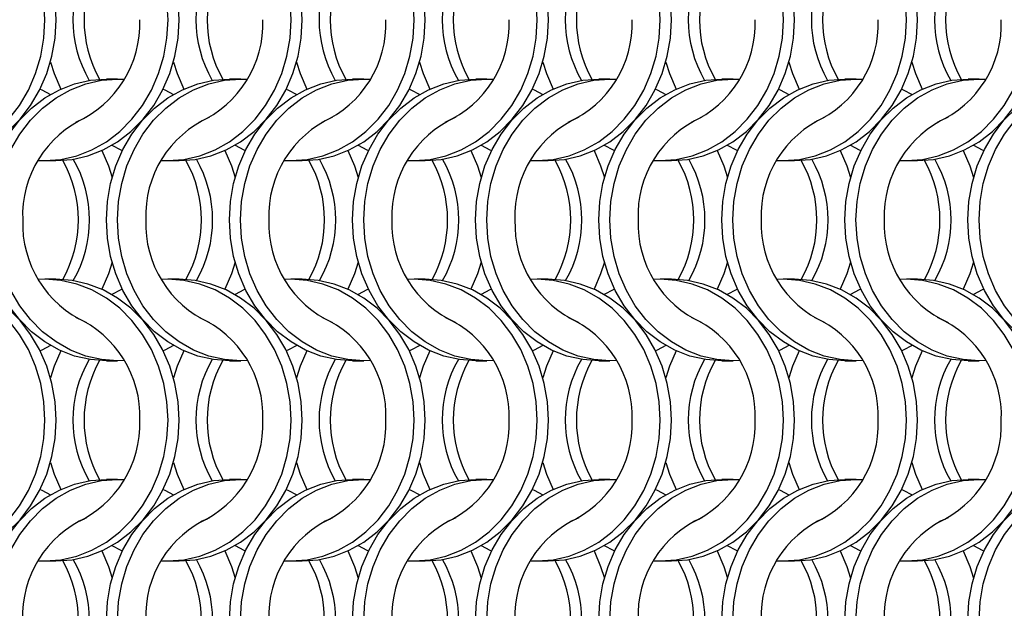
# Model space of a CAD drawing. Units: millimetres. Extents: x 66 to 2490, y 37 to 1677.
# Drawn here: x 733 to 832, y 1043 to 1102 of the extents above; entities that cross this region are included whole.
import ezdxf

# ---------------------------------------------------------------- set-up
doc = ezdxf.new("R2010")
doc.units = ezdxf.units.MM
doc.header["$LTSCALE"] = 6

msp = doc.modelspace()

# ---------------------------------------------------------------- linework, layer by layer
at = {"color": 7, "linetype": 'Continuous', "lineweight": 25}
for p, q in [((743.223, 1096.215), (742.108, 1096.215)), ((755.523, 1096.215), (754.408, 1096.215)), ((767.823, 1096.215), (766.708, 1096.215)), ((780.123, 1096.215), (779.008, 1096.215)), ((792.423, 1096.215), (791.308, 1096.215)), ((804.723, 1096.215), (803.608, 1096.215)), ((817.023, 1096.215), (815.908, 1096.215)), ((829.323, 1096.215), (828.208, 1096.215)), ((735.947, 1088.065), (737.062, 1088.065)), ((748.247, 1088.065), (749.362, 1088.065)), ((760.547, 1088.065), (761.662, 1088.065)), ((772.847, 1088.065), (773.962, 1088.065)), ((785.147, 1088.065), (786.262, 1088.065)), ((797.447, 1088.065), (798.562, 1088.065)), ((809.747, 1088.065), (810.862, 1088.065)), ((822.047, 1088.065), (823.162, 1088.065)), ((737.062, 1076.215), (735.947, 1076.215)), ((749.362, 1076.215), (748.247, 1076.215)), ((761.662, 1076.215), (760.547, 1076.215)), ((773.962, 1076.215), (772.847, 1076.215)), ((786.262, 1076.215), (785.147, 1076.215)), ((798.562, 1076.215), (797.447, 1076.215)), ((810.862, 1076.215), (809.747, 1076.215)), ((823.162, 1076.215), (822.047, 1076.215)), ((742.108, 1068.065), (743.223, 1068.065)), ((754.408, 1068.065), (755.523, 1068.065)), ((766.708, 1068.065), (767.823, 1068.065)), ((779.008, 1068.065), (780.123, 1068.065)), ((791.308, 1068.065), (792.423, 1068.065)), ((803.608, 1068.065), (804.723, 1068.065)), ((815.908, 1068.065), (817.023, 1068.065)), ((828.208, 1068.065), (829.323, 1068.065)), ((743.223, 1056.215), (742.108, 1056.215)), ((755.523, 1056.215), (754.408, 1056.215)), ((767.823, 1056.215), (766.708, 1056.215)), ((780.123, 1056.215), (779.008, 1056.215)), ((792.423, 1056.215), (791.308, 1056.215)), ((804.723, 1056.215), (803.608, 1056.215)), ((817.023, 1056.215), (815.908, 1056.215)), ((829.323, 1056.215), (828.208, 1056.215)), ((735.947, 1048.065), (737.062, 1048.065)), ((748.247, 1048.065), (749.362, 1048.065)), ((760.547, 1048.065), (761.662, 1048.065)), ((772.847, 1048.065), (773.962, 1048.065)), ((785.147, 1048.065), (786.262, 1048.065)), ((797.447, 1048.065), (798.562, 1048.065)), ((809.747, 1048.065), (810.862, 1048.065)), ((822.047, 1048.065), (823.162, 1048.065))]:
    msp.add_line(p, q, dxfattribs=at)
at = {"color": 7, "linetype": 'Continuous', "lineweight": 25, "flags": 128}
for points in [[(735.958, 1102.14), (735.852, 1103.977), (735.538, 1105.783), (735.021, 1107.526), (734.308, 1109.177), (733.414, 1110.708), (732.352, 1112.092), (731.141, 1113.306), (729.802, 1114.329), (728.358, 1115.143), (726.833, 1115.735), (725.254, 1116.094), (723.647, 1116.215), (722.985, 1116.194)], [(737.073, 1102.14), (736.967, 1103.977), (736.653, 1105.783), (736.136, 1107.526), (735.423, 1109.177), (734.529, 1110.708), (733.467, 1112.092), (732.256, 1113.306), (730.918, 1114.329), (729.473, 1115.143), (727.949, 1115.735), (726.369, 1116.094), (724.762, 1116.215)], [(748.258, 1102.14), (748.152, 1103.977), (747.838, 1105.783), (747.321, 1107.526), (746.608, 1109.177), (745.714, 1110.708), (744.652, 1112.092), (743.441, 1113.306), (742.102, 1114.329), (740.658, 1115.143), (739.133, 1115.735), (737.554, 1116.094), (735.947, 1116.215), (735.285, 1116.194)], [(749.373, 1102.14), (749.267, 1103.977), (748.953, 1105.783), (748.436, 1107.526), (747.723, 1109.177), (746.829, 1110.708), (745.767, 1112.092), (744.556, 1113.306), (743.218, 1114.329), (741.773, 1115.143), (740.249, 1115.735), (738.669, 1116.094), (737.062, 1116.215)], [(760.558, 1102.14), (760.452, 1103.977), (760.138, 1105.783), (759.621, 1107.526), (758.908, 1109.177), (758.014, 1110.708), (756.952, 1112.092), (755.741, 1113.306), (754.402, 1114.329), (752.958, 1115.143), (751.433, 1115.735), (749.854, 1116.094), (748.247, 1116.215), (747.585, 1116.194)], [(761.673, 1102.14), (761.567, 1103.977), (761.253, 1105.783), (760.736, 1107.526), (760.023, 1109.177), (759.129, 1110.708), (758.067, 1112.092), (756.856, 1113.306), (755.518, 1114.329), (754.073, 1115.143), (752.549, 1115.735), (750.969, 1116.094), (749.362, 1116.215)], [(772.858, 1102.14), (772.752, 1103.977), (772.438, 1105.783), (771.921, 1107.526), (771.208, 1109.177), (770.314, 1110.708), (769.252, 1112.092), (768.041, 1113.306), (766.702, 1114.329), (765.258, 1115.143), (763.733, 1115.735), (762.154, 1116.094), (760.547, 1116.215), (759.885, 1116.194)], [(773.973, 1102.14), (773.867, 1103.977), (773.553, 1105.783), (773.036, 1107.526), (772.323, 1109.177), (771.429, 1110.708), (770.367, 1112.092), (769.156, 1113.306), (767.818, 1114.329), (766.373, 1115.143), (764.849, 1115.735), (763.269, 1116.094), (761.662, 1116.215)], [(785.158, 1102.14), (785.052, 1103.977), (784.738, 1105.783), (784.221, 1107.526), (783.508, 1109.177), (782.614, 1110.708), (781.552, 1112.092), (780.341, 1113.306), (779.002, 1114.329), (777.558, 1115.143), (776.033, 1115.735), (774.454, 1116.094), (772.847, 1116.215), (772.185, 1116.194)], [(786.273, 1102.14), (786.167, 1103.977), (785.853, 1105.783), (785.336, 1107.526), (784.623, 1109.177), (783.729, 1110.708), (782.667, 1112.092), (781.456, 1113.306), (780.118, 1114.329), (778.673, 1115.143), (777.149, 1115.735), (775.569, 1116.094), (773.962, 1116.215)], [(797.458, 1102.14), (797.352, 1103.977), (797.038, 1105.783), (796.521, 1107.526), (795.808, 1109.177), (794.914, 1110.708), (793.852, 1112.092), (792.641, 1113.306), (791.302, 1114.329), (789.858, 1115.143), (788.333, 1115.735), (786.754, 1116.094), (785.147, 1116.215), (784.485, 1116.194)], [(798.573, 1102.14), (798.467, 1103.977), (798.153, 1105.783), (797.636, 1107.526), (796.923, 1109.177), (796.029, 1110.708), (794.967, 1112.092), (793.756, 1113.306), (792.418, 1114.329), (790.973, 1115.143), (789.449, 1115.735), (787.869, 1116.094), (786.262, 1116.215)], [(809.758, 1102.14), (809.652, 1103.977), (809.338, 1105.783), (808.821, 1107.526), (808.108, 1109.177), (807.214, 1110.708), (806.152, 1112.092), (804.941, 1113.306), (803.602, 1114.329), (802.158, 1115.143), (800.633, 1115.735), (799.054, 1116.094), (797.447, 1116.215), (796.785, 1116.194)], [(810.873, 1102.14), (810.767, 1103.977), (810.453, 1105.783), (809.936, 1107.526), (809.223, 1109.177), (808.329, 1110.708), (807.267, 1112.092), (806.056, 1113.306), (804.718, 1114.329), (803.273, 1115.143), (801.749, 1115.735), (800.169, 1116.094), (798.562, 1116.215)], [(822.058, 1102.14), (821.952, 1103.977), (821.638, 1105.783), (821.121, 1107.526), (820.408, 1109.177), (819.514, 1110.708), (818.452, 1112.092), (817.241, 1113.306), (815.902, 1114.329), (814.458, 1115.143), (812.933, 1115.735), (811.354, 1116.094), (809.747, 1116.215), (809.085, 1116.194)], [(823.173, 1102.14), (823.067, 1103.977), (822.753, 1105.783), (822.236, 1107.526), (821.523, 1109.177), (820.629, 1110.708), (819.567, 1112.092), (818.356, 1113.306), (817.018, 1114.329), (815.573, 1115.143), (814.049, 1115.735), (812.469, 1116.094), (810.862, 1116.215)], [(722.985, 1088.085), (723.647, 1088.065), (725.254, 1088.185), (726.833, 1088.544), (728.358, 1089.136), (729.802, 1089.95), (731.141, 1090.973), (732.352, 1092.187), (733.414, 1093.571), (734.308, 1095.102), (735.021, 1096.753), (735.538, 1098.497), (735.852, 1100.303), (735.958, 1102.14)], [(724.762, 1088.065), (726.369, 1088.185), (727.949, 1088.544), (729.473, 1089.136), (730.918, 1089.95), (732.256, 1090.973), (733.467, 1092.187), (734.529, 1093.571), (735.423, 1095.102), (736.136, 1096.753), (736.653, 1098.497), (736.967, 1100.303), (737.073, 1102.14)], [(735.285, 1088.085), (735.947, 1088.065), (737.554, 1088.185), (739.133, 1088.544), (740.658, 1089.136), (742.102, 1089.95), (743.441, 1090.973), (744.652, 1092.187), (745.714, 1093.571), (746.608, 1095.102), (747.321, 1096.753), (747.838, 1098.497), (748.152, 1100.303), (748.258, 1102.14)], [(737.062, 1088.065), (738.669, 1088.185), (740.249, 1088.544), (741.773, 1089.136), (743.218, 1089.95), (744.556, 1090.973), (745.767, 1092.187), (746.829, 1093.571), (747.723, 1095.102), (748.436, 1096.753), (748.953, 1098.497), (749.267, 1100.303), (749.373, 1102.14)], [(747.585, 1088.085), (748.247, 1088.065), (749.854, 1088.185), (751.433, 1088.544), (752.958, 1089.136), (754.402, 1089.95), (755.741, 1090.973), (756.952, 1092.187), (758.014, 1093.571), (758.908, 1095.102), (759.621, 1096.753), (760.138, 1098.497), (760.452, 1100.303), (760.558, 1102.14)], [(749.362, 1088.065), (750.969, 1088.185), (752.549, 1088.544), (754.073, 1089.136), (755.518, 1089.95), (756.856, 1090.973), (758.067, 1092.187), (759.129, 1093.571), (760.023, 1095.102), (760.736, 1096.753), (761.253, 1098.497), (761.567, 1100.303), (761.673, 1102.14)], [(759.885, 1088.085), (760.547, 1088.065), (762.154, 1088.185), (763.733, 1088.544), (765.258, 1089.136), (766.702, 1089.95), (768.041, 1090.973), (769.252, 1092.187), (770.314, 1093.571), (771.208, 1095.102), (771.921, 1096.753), (772.438, 1098.497), (772.752, 1100.303), (772.858, 1102.14)], [(761.662, 1088.065), (763.269, 1088.185), (764.849, 1088.544), (766.373, 1089.136), (767.818, 1089.95), (769.156, 1090.973), (770.367, 1092.187), (771.429, 1093.571), (772.323, 1095.102), (773.036, 1096.753), (773.553, 1098.497), (773.867, 1100.303), (773.973, 1102.14)], [(772.185, 1088.085), (772.847, 1088.065), (774.454, 1088.185), (776.033, 1088.544), (777.558, 1089.136), (779.002, 1089.95), (780.341, 1090.973), (781.552, 1092.187), (782.614, 1093.571), (783.508, 1095.102), (784.221, 1096.753), (784.738, 1098.497), (785.052, 1100.303), (785.158, 1102.14)], [(773.962, 1088.065), (775.569, 1088.185), (777.149, 1088.544), (778.673, 1089.136), (780.118, 1089.95), (781.456, 1090.973), (782.667, 1092.187), (783.729, 1093.571), (784.623, 1095.102), (785.336, 1096.753), (785.853, 1098.497), (786.167, 1100.303), (786.273, 1102.14)], [(784.485, 1088.085), (785.147, 1088.065), (786.754, 1088.185), (788.333, 1088.544), (789.858, 1089.136), (791.302, 1089.95), (792.641, 1090.973), (793.852, 1092.187), (794.914, 1093.571), (795.808, 1095.102), (796.521, 1096.753), (797.038, 1098.497), (797.352, 1100.303), (797.458, 1102.14)], [(786.262, 1088.065), (787.869, 1088.185), (789.449, 1088.544), (790.973, 1089.136), (792.418, 1089.95), (793.756, 1090.973), (794.967, 1092.187), (796.029, 1093.571), (796.923, 1095.102), (797.636, 1096.753), (798.153, 1098.497), (798.467, 1100.303), (798.573, 1102.14)], [(796.785, 1088.085), (797.447, 1088.065), (799.054, 1088.185), (800.633, 1088.544), (802.158, 1089.136), (803.602, 1089.95), (804.941, 1090.973), (806.152, 1092.187), (807.214, 1093.571), (808.108, 1095.102), (808.821, 1096.753), (809.338, 1098.497), (809.652, 1100.303), (809.758, 1102.14)], [(798.562, 1088.065), (800.169, 1088.185), (801.749, 1088.544), (803.273, 1089.136), (804.718, 1089.95), (806.056, 1090.973), (807.267, 1092.187), (808.329, 1093.571), (809.223, 1095.102), (809.936, 1096.753), (810.453, 1098.497), (810.767, 1100.303), (810.873, 1102.14)], [(809.085, 1088.085), (809.747, 1088.065), (811.354, 1088.185), (812.933, 1088.544), (814.458, 1089.136), (815.902, 1089.95), (817.241, 1090.973), (818.452, 1092.187), (819.514, 1093.571), (820.408, 1095.102), (821.121, 1096.753), (821.638, 1098.497), (821.952, 1100.303), (822.058, 1102.14)], [(810.862, 1088.065), (812.469, 1088.185), (814.049, 1088.544), (815.573, 1089.136), (817.018, 1089.95), (818.356, 1090.973), (819.567, 1092.187), (820.629, 1093.571), (821.523, 1095.102), (822.236, 1096.753), (822.753, 1098.497), (823.067, 1100.303), (823.173, 1102.14)], [(821.385, 1088.085), (822.047, 1088.065), (823.654, 1088.185), (825.233, 1088.544), (826.758, 1089.136), (828.202, 1089.95), (829.541, 1090.973), (830.752, 1092.187), (831.814, 1093.571), (832.708, 1095.102), (833.421, 1096.753), (833.938, 1098.497), (834.252, 1100.303), (834.358, 1102.14)], [(823.162, 1088.065), (824.769, 1088.185), (826.349, 1088.544), (827.873, 1089.136), (829.318, 1089.95), (830.656, 1090.973), (831.867, 1092.187), (832.929, 1093.571), (833.823, 1095.102), (834.536, 1096.753), (835.053, 1098.497), (835.367, 1100.303), (835.473, 1102.14)], [(736.505, 1097.914), (736.874, 1096.753), (737.534, 1095.207)], [(748.805, 1097.914), (749.174, 1096.753), (749.834, 1095.207)], [(761.105, 1097.914), (761.474, 1096.753), (762.134, 1095.207)], [(773.405, 1097.914), (773.774, 1096.753), (774.434, 1095.207)], [(785.705, 1097.914), (786.074, 1096.753), (786.734, 1095.207)], [(798.005, 1097.914), (798.374, 1096.753), (799.034, 1095.207)], [(810.305, 1097.914), (810.674, 1096.753), (811.334, 1095.207)], [(822.605, 1097.914), (822.974, 1096.753), (823.634, 1095.207)], [(729.798, 1082.14), (729.903, 1083.977), (730.217, 1085.783), (730.735, 1087.526), (731.447, 1089.177), (732.342, 1090.708), (733.403, 1092.092), (734.614, 1093.306), (735.953, 1094.329), (737.397, 1095.143), (738.922, 1095.735), (740.501, 1096.094), (742.108, 1096.215)], [(730.913, 1082.14), (731.018, 1083.977), (731.332, 1085.783), (731.85, 1087.526), (732.562, 1089.177), (733.457, 1090.708), (734.518, 1092.092), (735.729, 1093.306), (737.068, 1094.329), (738.512, 1095.143), (740.037, 1095.735), (741.616, 1096.094), (743.223, 1096.215), (743.885, 1096.194)], [(742.098, 1082.14), (742.203, 1083.977), (742.517, 1085.783), (743.035, 1087.526), (743.747, 1089.177), (744.642, 1090.708), (745.703, 1092.092), (746.914, 1093.306), (748.253, 1094.329), (749.697, 1095.143), (751.222, 1095.735), (752.801, 1096.094), (754.408, 1096.215)], [(743.213, 1082.14), (743.318, 1083.977), (743.632, 1085.783), (744.15, 1087.526), (744.862, 1089.177), (745.757, 1090.708), (746.818, 1092.092), (748.029, 1093.306), (749.368, 1094.329), (750.812, 1095.143), (752.337, 1095.735), (753.916, 1096.094), (755.523, 1096.215), (756.185, 1096.194)], [(754.398, 1082.14), (754.503, 1083.977), (754.817, 1085.783), (755.335, 1087.526), (756.047, 1089.177), (756.942, 1090.708), (758.003, 1092.092), (759.214, 1093.306), (760.553, 1094.329), (761.997, 1095.143), (763.522, 1095.735), (765.101, 1096.094), (766.708, 1096.215)], [(755.513, 1082.14), (755.618, 1083.977), (755.932, 1085.783), (756.45, 1087.526), (757.162, 1089.177), (758.057, 1090.708), (759.118, 1092.092), (760.329, 1093.306), (761.668, 1094.329), (763.112, 1095.143), (764.637, 1095.735), (766.216, 1096.094), (767.823, 1096.215), (768.485, 1096.194)], [(766.698, 1082.14), (766.803, 1083.977), (767.117, 1085.783), (767.635, 1087.526), (768.347, 1089.177), (769.242, 1090.708), (770.303, 1092.092), (771.514, 1093.306), (772.853, 1094.329), (774.297, 1095.143), (775.822, 1095.735), (777.401, 1096.094), (779.008, 1096.215)], [(767.813, 1082.14), (767.918, 1083.977), (768.232, 1085.783), (768.75, 1087.526), (769.462, 1089.177), (770.357, 1090.708), (771.418, 1092.092), (772.629, 1093.306), (773.968, 1094.329), (775.412, 1095.143), (776.937, 1095.735), (778.516, 1096.094), (780.123, 1096.215), (780.785, 1096.194)], [(778.998, 1082.14), (779.103, 1083.977), (779.417, 1085.783), (779.935, 1087.526), (780.647, 1089.177), (781.542, 1090.708), (782.603, 1092.092), (783.814, 1093.306), (785.153, 1094.329), (786.597, 1095.143), (788.122, 1095.735), (789.701, 1096.094), (791.308, 1096.215)], [(780.113, 1082.14), (780.218, 1083.977), (780.532, 1085.783), (781.05, 1087.526), (781.762, 1089.177), (782.657, 1090.708), (783.718, 1092.092), (784.929, 1093.306), (786.268, 1094.329), (787.712, 1095.143), (789.237, 1095.735), (790.816, 1096.094), (792.423, 1096.215), (793.085, 1096.194)], [(791.298, 1082.14), (791.403, 1083.977), (791.717, 1085.783), (792.235, 1087.526), (792.947, 1089.177), (793.842, 1090.708), (794.903, 1092.092), (796.114, 1093.306), (797.453, 1094.329), (798.897, 1095.143), (800.422, 1095.735), (802.001, 1096.094), (803.608, 1096.215)], [(792.413, 1082.14), (792.518, 1083.977), (792.832, 1085.783), (793.35, 1087.526), (794.062, 1089.177), (794.957, 1090.708), (796.018, 1092.092), (797.229, 1093.306), (798.568, 1094.329), (800.012, 1095.143), (801.537, 1095.735), (803.116, 1096.094), (804.723, 1096.215), (805.385, 1096.194)], [(803.598, 1082.14), (803.703, 1083.977), (804.017, 1085.783), (804.535, 1087.526), (805.247, 1089.177), (806.142, 1090.708), (807.203, 1092.092), (808.414, 1093.306), (809.753, 1094.329), (811.197, 1095.143), (812.722, 1095.735), (814.301, 1096.094), (815.908, 1096.215)], [(804.713, 1082.14), (804.818, 1083.977), (805.132, 1085.783), (805.65, 1087.526), (806.362, 1089.177), (807.257, 1090.708), (808.318, 1092.092), (809.529, 1093.306), (810.868, 1094.329), (812.312, 1095.143), (813.837, 1095.735), (815.416, 1096.094), (817.023, 1096.215), (817.685, 1096.194)], [(815.898, 1082.14), (816.003, 1083.977), (816.317, 1085.783), (816.835, 1087.526), (817.547, 1089.177), (818.442, 1090.708), (819.503, 1092.092), (820.714, 1093.306), (822.053, 1094.329), (823.497, 1095.143), (825.022, 1095.735), (826.601, 1096.094), (828.208, 1096.215)], [(817.013, 1082.14), (817.118, 1083.977), (817.432, 1085.783), (817.95, 1087.526), (818.662, 1089.177), (819.557, 1090.708), (820.618, 1092.092), (821.829, 1093.306), (823.168, 1094.329), (824.612, 1095.143), (826.137, 1095.735), (827.716, 1096.094), (829.323, 1096.215), (829.985, 1096.194)], [(828.198, 1082.14), (828.303, 1083.977), (828.617, 1085.783), (829.135, 1087.526), (829.847, 1089.177), (830.742, 1090.708), (831.803, 1092.092), (833.014, 1093.306), (834.353, 1094.329), (835.797, 1095.143), (837.322, 1095.735), (838.901, 1096.094), (840.508, 1096.215)], [(829.313, 1082.14), (829.418, 1083.977), (829.732, 1085.783), (830.25, 1087.526), (830.962, 1089.177), (831.857, 1090.708), (832.918, 1092.092), (834.129, 1093.306), (835.468, 1094.329), (836.912, 1095.143), (838.437, 1095.735), (840.016, 1096.094), (841.623, 1096.215), (842.285, 1096.194)], [(735.48, 1095.215), (735.634, 1095.143), (736.516, 1094.679)], [(747.78, 1095.215), (747.934, 1095.143), (748.816, 1094.679)], [(760.08, 1095.215), (760.234, 1095.143), (761.116, 1094.679)], [(772.38, 1095.215), (772.534, 1095.143), (773.416, 1094.679)], [(784.68, 1095.215), (784.834, 1095.143), (785.716, 1094.679)], [(796.98, 1095.215), (797.134, 1095.143), (798.016, 1094.679)], [(809.28, 1095.215), (809.434, 1095.143), (810.316, 1094.679)], [(821.58, 1095.215), (821.734, 1095.143), (822.616, 1094.679)], [(742.655, 1089.601), (743.536, 1089.136), (743.691, 1089.065)], [(754.955, 1089.601), (755.836, 1089.136), (755.991, 1089.065)], [(767.255, 1089.601), (768.136, 1089.136), (768.291, 1089.065)], [(779.555, 1089.601), (780.436, 1089.136), (780.591, 1089.065)], [(791.855, 1089.601), (792.736, 1089.136), (792.891, 1089.065)], [(804.155, 1089.601), (805.036, 1089.136), (805.191, 1089.065)], [(816.455, 1089.601), (817.336, 1089.136), (817.491, 1089.065)], [(828.755, 1089.601), (829.636, 1089.136), (829.791, 1089.065)], [(741.636, 1089.072), (742.296, 1087.526), (742.666, 1086.365)], [(753.936, 1089.072), (754.596, 1087.526), (754.966, 1086.365)], [(766.236, 1089.072), (766.896, 1087.526), (767.266, 1086.365)], [(778.536, 1089.072), (779.196, 1087.526), (779.566, 1086.365)], [(790.836, 1089.072), (791.496, 1087.526), (791.866, 1086.365)], [(803.136, 1089.072), (803.796, 1087.526), (804.166, 1086.365)], [(815.436, 1089.072), (816.096, 1087.526), (816.466, 1086.365)], [(827.736, 1089.072), (828.396, 1087.526), (828.766, 1086.365)], [(742.108, 1068.065), (740.501, 1068.185), (738.922, 1068.544), (737.397, 1069.136), (735.953, 1069.95), (734.614, 1070.973), (733.403, 1072.187), (732.342, 1073.571), (731.447, 1075.102), (730.735, 1076.753), (730.217, 1078.497), (729.903, 1080.303), (729.798, 1082.14)], [(743.885, 1068.085), (743.223, 1068.065), (741.616, 1068.185), (740.037, 1068.544), (738.512, 1069.136), (737.068, 1069.95), (735.729, 1070.973), (734.518, 1072.187), (733.457, 1073.571), (732.562, 1075.102), (731.85, 1076.753), (731.332, 1078.497), (731.018, 1080.303), (730.913, 1082.14)], [(754.408, 1068.065), (752.801, 1068.185), (751.222, 1068.544), (749.697, 1069.136), (748.253, 1069.95), (746.914, 1070.973), (745.703, 1072.187), (744.642, 1073.571), (743.747, 1075.102), (743.035, 1076.753), (742.517, 1078.497), (742.203, 1080.303), (742.098, 1082.14)], [(756.185, 1068.085), (755.523, 1068.065), (753.916, 1068.185), (752.337, 1068.544), (750.812, 1069.136), (749.368, 1069.95), (748.029, 1070.973), (746.818, 1072.187), (745.757, 1073.571), (744.862, 1075.102), (744.15, 1076.753), (743.632, 1078.497), (743.318, 1080.303), (743.213, 1082.14)], [(766.708, 1068.065), (765.101, 1068.185), (763.522, 1068.544), (761.997, 1069.136), (760.553, 1069.95), (759.214, 1070.973), (758.003, 1072.187), (756.942, 1073.571), (756.047, 1075.102), (755.335, 1076.753), (754.817, 1078.497), (754.503, 1080.303), (754.398, 1082.14)], [(768.485, 1068.085), (767.823, 1068.065), (766.216, 1068.185), (764.637, 1068.544), (763.112, 1069.136), (761.668, 1069.95), (760.329, 1070.973), (759.118, 1072.187), (758.057, 1073.571), (757.162, 1075.102), (756.45, 1076.753), (755.932, 1078.497), (755.618, 1080.303), (755.513, 1082.14)], [(779.008, 1068.065), (777.401, 1068.185), (775.822, 1068.544), (774.297, 1069.136), (772.853, 1069.95), (771.514, 1070.973), (770.303, 1072.187), (769.242, 1073.571), (768.347, 1075.102), (767.635, 1076.753), (767.117, 1078.497), (766.803, 1080.303), (766.698, 1082.14)], [(780.785, 1068.085), (780.123, 1068.065), (778.516, 1068.185), (776.937, 1068.544), (775.412, 1069.136), (773.968, 1069.95), (772.629, 1070.973), (771.418, 1072.187), (770.357, 1073.571), (769.462, 1075.102), (768.75, 1076.753), (768.232, 1078.497), (767.918, 1080.303), (767.813, 1082.14)], [(791.308, 1068.065), (789.701, 1068.185), (788.122, 1068.544), (786.597, 1069.136), (785.153, 1069.95), (783.814, 1070.973), (782.603, 1072.187), (781.542, 1073.571), (780.647, 1075.102), (779.935, 1076.753), (779.417, 1078.497), (779.103, 1080.303), (778.998, 1082.14)], [(793.085, 1068.085), (792.423, 1068.065), (790.816, 1068.185), (789.237, 1068.544), (787.712, 1069.136), (786.268, 1069.95), (784.929, 1070.973), (783.718, 1072.187), (782.657, 1073.571), (781.762, 1075.102), (781.05, 1076.753), (780.532, 1078.497), (780.218, 1080.303), (780.113, 1082.14)], [(803.608, 1068.065), (802.001, 1068.185), (800.422, 1068.544), (798.897, 1069.136), (797.453, 1069.95), (796.114, 1070.973), (794.903, 1072.187), (793.842, 1073.571), (792.947, 1075.102), (792.235, 1076.753), (791.717, 1078.497), (791.403, 1080.303), (791.298, 1082.14)], [(805.385, 1068.085), (804.723, 1068.065), (803.116, 1068.185), (801.537, 1068.544), (800.012, 1069.136), (798.568, 1069.95), (797.229, 1070.973), (796.018, 1072.187), (794.957, 1073.571), (794.062, 1075.102), (793.35, 1076.753), (792.832, 1078.497), (792.518, 1080.303), (792.413, 1082.14)], [(815.908, 1068.065), (814.301, 1068.185), (812.722, 1068.544), (811.197, 1069.136), (809.753, 1069.95), (808.414, 1070.973), (807.203, 1072.187), (806.142, 1073.571), (805.247, 1075.102), (804.535, 1076.753), (804.017, 1078.497), (803.703, 1080.303), (803.598, 1082.14)], [(817.685, 1068.085), (817.023, 1068.065), (815.416, 1068.185), (813.837, 1068.544), (812.312, 1069.136), (810.868, 1069.95), (809.529, 1070.973), (808.318, 1072.187), (807.257, 1073.571), (806.362, 1075.102), (805.65, 1076.753), (805.132, 1078.497), (804.818, 1080.303), (804.713, 1082.14)], [(828.208, 1068.065), (826.601, 1068.185), (825.022, 1068.544), (823.497, 1069.136), (822.053, 1069.95), (820.714, 1070.973), (819.503, 1072.187), (818.442, 1073.571), (817.547, 1075.102), (816.835, 1076.753), (816.317, 1078.497), (816.003, 1080.303), (815.898, 1082.14)], [(829.985, 1068.085), (829.323, 1068.065), (827.716, 1068.185), (826.137, 1068.544), (824.612, 1069.136), (823.168, 1069.95), (821.829, 1070.973), (820.618, 1072.187), (819.557, 1073.571), (818.662, 1075.102), (817.95, 1076.753), (817.432, 1078.497), (817.118, 1080.303), (817.013, 1082.14)], [(840.508, 1068.065), (838.901, 1068.185), (837.322, 1068.544), (835.797, 1069.136), (834.353, 1069.95), (833.014, 1070.973), (831.803, 1072.187), (830.742, 1073.571), (829.847, 1075.102), (829.135, 1076.753), (828.617, 1078.497), (828.303, 1080.303), (828.198, 1082.14)], [(842.285, 1068.085), (841.623, 1068.065), (840.016, 1068.185), (838.437, 1068.544), (836.912, 1069.136), (835.468, 1069.95), (834.129, 1070.973), (832.918, 1072.187), (831.857, 1073.571), (830.962, 1075.102), (830.25, 1076.753), (829.732, 1078.497), (829.418, 1080.303), (829.313, 1082.14)], [(742.666, 1077.914), (742.296, 1076.753), (741.636, 1075.207)], [(754.966, 1077.914), (754.596, 1076.753), (753.936, 1075.207)], [(767.266, 1077.914), (766.896, 1076.753), (766.236, 1075.207)], [(779.566, 1077.914), (779.196, 1076.753), (778.536, 1075.207)], [(791.866, 1077.914), (791.496, 1076.753), (790.836, 1075.207)], [(804.166, 1077.914), (803.796, 1076.753), (803.136, 1075.207)], [(816.466, 1077.914), (816.096, 1076.753), (815.436, 1075.207)], [(828.766, 1077.914), (828.396, 1076.753), (827.736, 1075.207)], [(735.958, 1062.14), (735.852, 1063.977), (735.538, 1065.783), (735.021, 1067.526), (734.308, 1069.177), (733.414, 1070.708), (732.352, 1072.092), (731.141, 1073.306), (729.802, 1074.329), (728.358, 1075.143), (726.833, 1075.735), (725.254, 1076.094), (723.647, 1076.215), (722.985, 1076.194)], [(737.073, 1062.14), (736.967, 1063.977), (736.653, 1065.783), (736.136, 1067.526), (735.423, 1069.177), (734.529, 1070.708), (733.467, 1072.092), (732.256, 1073.306), (730.918, 1074.329), (729.473, 1075.143), (727.949, 1075.735), (726.369, 1076.094), (724.762, 1076.215)], [(748.258, 1062.14), (748.152, 1063.977), (747.838, 1065.783), (747.321, 1067.526), (746.608, 1069.177), (745.714, 1070.708), (744.652, 1072.092), (743.441, 1073.306), (742.102, 1074.329), (740.658, 1075.143), (739.133, 1075.735), (737.554, 1076.094), (735.947, 1076.215), (735.285, 1076.194)], [(749.373, 1062.14), (749.267, 1063.977), (748.953, 1065.783), (748.436, 1067.526), (747.723, 1069.177), (746.829, 1070.708), (745.767, 1072.092), (744.556, 1073.306), (743.218, 1074.329), (741.773, 1075.143), (740.249, 1075.735), (738.669, 1076.094), (737.062, 1076.215)], [(760.558, 1062.14), (760.452, 1063.977), (760.138, 1065.783), (759.621, 1067.526), (758.908, 1069.177), (758.014, 1070.708), (756.952, 1072.092), (755.741, 1073.306), (754.402, 1074.329), (752.958, 1075.143), (751.433, 1075.735), (749.854, 1076.094), (748.247, 1076.215), (747.585, 1076.194)], [(761.673, 1062.14), (761.567, 1063.977), (761.253, 1065.783), (760.736, 1067.526), (760.023, 1069.177), (759.129, 1070.708), (758.067, 1072.092), (756.856, 1073.306), (755.518, 1074.329), (754.073, 1075.143), (752.549, 1075.735), (750.969, 1076.094), (749.362, 1076.215)], [(772.858, 1062.14), (772.752, 1063.977), (772.438, 1065.783), (771.921, 1067.526), (771.208, 1069.177), (770.314, 1070.708), (769.252, 1072.092), (768.041, 1073.306), (766.702, 1074.329), (765.258, 1075.143), (763.733, 1075.735), (762.154, 1076.094), (760.547, 1076.215), (759.885, 1076.194)], [(773.973, 1062.14), (773.867, 1063.977), (773.553, 1065.783), (773.036, 1067.526), (772.323, 1069.177), (771.429, 1070.708), (770.367, 1072.092), (769.156, 1073.306), (767.818, 1074.329), (766.373, 1075.143), (764.849, 1075.735), (763.269, 1076.094), (761.662, 1076.215)], [(785.158, 1062.14), (785.052, 1063.977), (784.738, 1065.783), (784.221, 1067.526), (783.508, 1069.177), (782.614, 1070.708), (781.552, 1072.092), (780.341, 1073.306), (779.002, 1074.329), (777.558, 1075.143), (776.033, 1075.735), (774.454, 1076.094), (772.847, 1076.215), (772.185, 1076.194)], [(786.273, 1062.14), (786.167, 1063.977), (785.853, 1065.783), (785.336, 1067.526), (784.623, 1069.177), (783.729, 1070.708), (782.667, 1072.092), (781.456, 1073.306), (780.118, 1074.329), (778.673, 1075.143), (777.149, 1075.735), (775.569, 1076.094), (773.962, 1076.215)], [(797.458, 1062.14), (797.352, 1063.977), (797.038, 1065.783), (796.521, 1067.526), (795.808, 1069.177), (794.914, 1070.708), (793.852, 1072.092), (792.641, 1073.306), (791.302, 1074.329), (789.858, 1075.143), (788.333, 1075.735), (786.754, 1076.094), (785.147, 1076.215), (784.485, 1076.194)], [(798.573, 1062.14), (798.467, 1063.977), (798.153, 1065.783), (797.636, 1067.526), (796.923, 1069.177), (796.029, 1070.708), (794.967, 1072.092), (793.756, 1073.306), (792.418, 1074.329), (790.973, 1075.143), (789.449, 1075.735), (787.869, 1076.094), (786.262, 1076.215)], [(809.758, 1062.14), (809.652, 1063.977), (809.338, 1065.783), (808.821, 1067.526), (808.108, 1069.177), (807.214, 1070.708), (806.152, 1072.092), (804.941, 1073.306), (803.602, 1074.329), (802.158, 1075.143), (800.633, 1075.735), (799.054, 1076.094), (797.447, 1076.215), (796.785, 1076.194)], [(810.873, 1062.14), (810.767, 1063.977), (810.453, 1065.783), (809.936, 1067.526), (809.223, 1069.177), (808.329, 1070.708), (807.267, 1072.092), (806.056, 1073.306), (804.718, 1074.329), (803.273, 1075.143), (801.749, 1075.735), (800.169, 1076.094), (798.562, 1076.215)], [(822.058, 1062.14), (821.952, 1063.977), (821.638, 1065.783), (821.121, 1067.526), (820.408, 1069.177), (819.514, 1070.708), (818.452, 1072.092), (817.241, 1073.306), (815.902, 1074.329), (814.458, 1075.143), (812.933, 1075.735), (811.354, 1076.094), (809.747, 1076.215), (809.085, 1076.194)], [(823.173, 1062.14), (823.067, 1063.977), (822.753, 1065.783), (822.236, 1067.526), (821.523, 1069.177), (820.629, 1070.708), (819.567, 1072.092), (818.356, 1073.306), (817.018, 1074.329), (815.573, 1075.143), (814.049, 1075.735), (812.469, 1076.094), (810.862, 1076.215)], [(834.358, 1062.14), (834.252, 1063.977), (833.938, 1065.783), (833.421, 1067.526), (832.708, 1069.177), (831.814, 1070.708), (830.752, 1072.092), (829.541, 1073.306), (828.202, 1074.329), (826.758, 1075.143), (825.233, 1075.735), (823.654, 1076.094), (822.047, 1076.215), (821.385, 1076.194)], [(835.473, 1062.14), (835.367, 1063.977), (835.053, 1065.783), (834.536, 1067.526), (833.823, 1069.177), (832.929, 1070.708), (831.867, 1072.092), (830.656, 1073.306), (829.318, 1074.329), (827.873, 1075.143), (826.349, 1075.735), (824.769, 1076.094), (823.162, 1076.215)], [(743.691, 1075.215), (743.536, 1075.143), (742.655, 1074.679)], [(755.991, 1075.215), (755.836, 1075.143), (754.955, 1074.679)], [(768.291, 1075.215), (768.136, 1075.143), (767.255, 1074.679)], [(780.591, 1075.215), (780.436, 1075.143), (779.555, 1074.679)], [(792.891, 1075.215), (792.736, 1075.143), (791.855, 1074.679)], [(805.191, 1075.215), (805.036, 1075.143), (804.155, 1074.679)], [(817.491, 1075.215), (817.336, 1075.143), (816.455, 1074.679)], [(829.791, 1075.215), (829.636, 1075.143), (828.755, 1074.679)], [(736.516, 1069.601), (735.634, 1069.136), (735.48, 1069.065)], [(737.534, 1069.072), (736.874, 1067.526), (736.505, 1066.365)], [(748.816, 1069.601), (747.934, 1069.136), (747.78, 1069.065)], [(749.834, 1069.072), (749.174, 1067.526), (748.805, 1066.365)], [(761.116, 1069.601), (760.234, 1069.136), (760.08, 1069.065)], [(762.134, 1069.072), (761.474, 1067.526), (761.105, 1066.365)], [(773.416, 1069.601), (772.534, 1069.136), (772.38, 1069.065)], [(774.434, 1069.072), (773.774, 1067.526), (773.405, 1066.365)], [(785.716, 1069.601), (784.834, 1069.136), (784.68, 1069.065)], [(786.734, 1069.072), (786.074, 1067.526), (785.705, 1066.365)], [(798.016, 1069.601), (797.134, 1069.136), (796.98, 1069.065)], [(799.034, 1069.072), (798.374, 1067.526), (798.005, 1066.365)], [(810.316, 1069.601), (809.434, 1069.136), (809.28, 1069.065)], [(811.334, 1069.072), (810.674, 1067.526), (810.305, 1066.365)], [(822.616, 1069.601), (821.734, 1069.136), (821.58, 1069.065)], [(823.634, 1069.072), (822.974, 1067.526), (822.605, 1066.365)], [(722.985, 1048.085), (723.647, 1048.065), (725.254, 1048.185), (726.833, 1048.544), (728.358, 1049.136), (729.802, 1049.95), (731.141, 1050.973), (732.352, 1052.187), (733.414, 1053.571), (734.308, 1055.102), (735.021, 1056.753), (735.538, 1058.497), (735.852, 1060.303), (735.958, 1062.14)], [(724.762, 1048.065), (726.369, 1048.185), (727.949, 1048.544), (729.473, 1049.136), (730.918, 1049.95), (732.256, 1050.973), (733.467, 1052.187), (734.529, 1053.571), (735.423, 1055.102), (736.136, 1056.753), (736.653, 1058.497), (736.967, 1060.303), (737.073, 1062.14)], [(735.285, 1048.085), (735.947, 1048.065), (737.554, 1048.185), (739.133, 1048.544), (740.658, 1049.136), (742.102, 1049.95), (743.441, 1050.973), (744.652, 1052.187), (745.714, 1053.571), (746.608, 1055.102), (747.321, 1056.753), (747.838, 1058.497), (748.152, 1060.303), (748.258, 1062.14)], [(737.062, 1048.065), (738.669, 1048.185), (740.249, 1048.544), (741.773, 1049.136), (743.218, 1049.95), (744.556, 1050.973), (745.767, 1052.187), (746.829, 1053.571), (747.723, 1055.102), (748.436, 1056.753), (748.953, 1058.497), (749.267, 1060.303), (749.373, 1062.14)], [(747.585, 1048.085), (748.247, 1048.065), (749.854, 1048.185), (751.433, 1048.544), (752.958, 1049.136), (754.402, 1049.95), (755.741, 1050.973), (756.952, 1052.187), (758.014, 1053.571), (758.908, 1055.102), (759.621, 1056.753), (760.138, 1058.497), (760.452, 1060.303), (760.558, 1062.14)], [(749.362, 1048.065), (750.969, 1048.185), (752.549, 1048.544), (754.073, 1049.136), (755.518, 1049.95), (756.856, 1050.973), (758.067, 1052.187), (759.129, 1053.571), (760.023, 1055.102), (760.736, 1056.753), (761.253, 1058.497), (761.567, 1060.303), (761.673, 1062.14)], [(759.885, 1048.085), (760.547, 1048.065), (762.154, 1048.185), (763.733, 1048.544), (765.258, 1049.136), (766.702, 1049.95), (768.041, 1050.973), (769.252, 1052.187), (770.314, 1053.571), (771.208, 1055.102), (771.921, 1056.753), (772.438, 1058.497), (772.752, 1060.303), (772.858, 1062.14)], [(761.662, 1048.065), (763.269, 1048.185), (764.849, 1048.544), (766.373, 1049.136), (767.818, 1049.95), (769.156, 1050.973), (770.367, 1052.187), (771.429, 1053.571), (772.323, 1055.102), (773.036, 1056.753), (773.553, 1058.497), (773.867, 1060.303), (773.973, 1062.14)], [(772.185, 1048.085), (772.847, 1048.065), (774.454, 1048.185), (776.033, 1048.544), (777.558, 1049.136), (779.002, 1049.95), (780.341, 1050.973), (781.552, 1052.187), (782.614, 1053.571), (783.508, 1055.102), (784.221, 1056.753), (784.738, 1058.497), (785.052, 1060.303), (785.158, 1062.14)], [(773.962, 1048.065), (775.569, 1048.185), (777.149, 1048.544), (778.673, 1049.136), (780.118, 1049.95), (781.456, 1050.973), (782.667, 1052.187), (783.729, 1053.571), (784.623, 1055.102), (785.336, 1056.753), (785.853, 1058.497), (786.167, 1060.303), (786.273, 1062.14)], [(784.485, 1048.085), (785.147, 1048.065), (786.754, 1048.185), (788.333, 1048.544), (789.858, 1049.136), (791.302, 1049.95), (792.641, 1050.973), (793.852, 1052.187), (794.914, 1053.571), (795.808, 1055.102), (796.521, 1056.753), (797.038, 1058.497), (797.352, 1060.303), (797.458, 1062.14)], [(786.262, 1048.065), (787.869, 1048.185), (789.449, 1048.544), (790.973, 1049.136), (792.418, 1049.95), (793.756, 1050.973), (794.967, 1052.187), (796.029, 1053.571), (796.923, 1055.102), (797.636, 1056.753), (798.153, 1058.497), (798.467, 1060.303), (798.573, 1062.14)], [(796.785, 1048.085), (797.447, 1048.065), (799.054, 1048.185), (800.633, 1048.544), (802.158, 1049.136), (803.602, 1049.95), (804.941, 1050.973), (806.152, 1052.187), (807.214, 1053.571), (808.108, 1055.102), (808.821, 1056.753), (809.338, 1058.497), (809.652, 1060.303), (809.758, 1062.14)], [(798.562, 1048.065), (800.169, 1048.185), (801.749, 1048.544), (803.273, 1049.136), (804.718, 1049.95), (806.056, 1050.973), (807.267, 1052.187), (808.329, 1053.571), (809.223, 1055.102), (809.936, 1056.753), (810.453, 1058.497), (810.767, 1060.303), (810.873, 1062.14)], [(809.085, 1048.085), (809.747, 1048.065), (811.354, 1048.185), (812.933, 1048.544), (814.458, 1049.136), (815.902, 1049.95), (817.241, 1050.973), (818.452, 1052.187), (819.514, 1053.571), (820.408, 1055.102), (821.121, 1056.753), (821.638, 1058.497), (821.952, 1060.303), (822.058, 1062.14)], [(810.862, 1048.065), (812.469, 1048.185), (814.049, 1048.544), (815.573, 1049.136), (817.018, 1049.95), (818.356, 1050.973), (819.567, 1052.187), (820.629, 1053.571), (821.523, 1055.102), (822.236, 1056.753), (822.753, 1058.497), (823.067, 1060.303), (823.173, 1062.14)], [(821.385, 1048.085), (822.047, 1048.065), (823.654, 1048.185), (825.233, 1048.544), (826.758, 1049.136), (828.202, 1049.95), (829.541, 1050.973), (830.752, 1052.187), (831.814, 1053.571), (832.708, 1055.102), (833.421, 1056.753), (833.938, 1058.497), (834.252, 1060.303), (834.358, 1062.14)], [(823.162, 1048.065), (824.769, 1048.185), (826.349, 1048.544), (827.873, 1049.136), (829.318, 1049.95), (830.656, 1050.973), (831.867, 1052.187), (832.929, 1053.571), (833.823, 1055.102), (834.536, 1056.753), (835.053, 1058.497), (835.367, 1060.303), (835.473, 1062.14)], [(736.505, 1057.914), (736.874, 1056.753), (737.534, 1055.207)], [(748.805, 1057.914), (749.174, 1056.753), (749.834, 1055.207)], [(761.105, 1057.914), (761.474, 1056.753), (762.134, 1055.207)], [(773.405, 1057.914), (773.774, 1056.753), (774.434, 1055.207)], [(785.705, 1057.914), (786.074, 1056.753), (786.734, 1055.207)], [(798.005, 1057.914), (798.374, 1056.753), (799.034, 1055.207)], [(810.305, 1057.914), (810.674, 1056.753), (811.334, 1055.207)], [(822.605, 1057.914), (822.974, 1056.753), (823.634, 1055.207)], [(729.798, 1042.14), (729.903, 1043.977), (730.217, 1045.783), (730.735, 1047.526), (731.447, 1049.177), (732.342, 1050.708), (733.403, 1052.092), (734.614, 1053.306), (735.953, 1054.329), (737.397, 1055.143), (738.922, 1055.735), (740.501, 1056.094), (742.108, 1056.215)], [(730.913, 1042.14), (731.018, 1043.977), (731.332, 1045.783), (731.85, 1047.526), (732.562, 1049.177), (733.457, 1050.708), (734.518, 1052.092), (735.729, 1053.306), (737.068, 1054.329), (738.512, 1055.143), (740.037, 1055.735), (741.616, 1056.094), (743.223, 1056.215), (743.885, 1056.194)], [(742.098, 1042.14), (742.203, 1043.977), (742.517, 1045.783), (743.035, 1047.526), (743.747, 1049.177), (744.642, 1050.708), (745.703, 1052.092), (746.914, 1053.306), (748.253, 1054.329), (749.697, 1055.143), (751.222, 1055.735), (752.801, 1056.094), (754.408, 1056.215)], [(743.213, 1042.14), (743.318, 1043.977), (743.632, 1045.783), (744.15, 1047.526), (744.862, 1049.177), (745.757, 1050.708), (746.818, 1052.092), (748.029, 1053.306), (749.368, 1054.329), (750.812, 1055.143), (752.337, 1055.735), (753.916, 1056.094), (755.523, 1056.215), (756.185, 1056.194)], [(754.398, 1042.14), (754.503, 1043.977), (754.817, 1045.783), (755.335, 1047.526), (756.047, 1049.177), (756.942, 1050.708), (758.003, 1052.092), (759.214, 1053.306), (760.553, 1054.329), (761.997, 1055.143), (763.522, 1055.735), (765.101, 1056.094), (766.708, 1056.215)], [(755.513, 1042.14), (755.618, 1043.977), (755.932, 1045.783), (756.45, 1047.526), (757.162, 1049.177), (758.057, 1050.708), (759.118, 1052.092), (760.329, 1053.306), (761.668, 1054.329), (763.112, 1055.143), (764.637, 1055.735), (766.216, 1056.094), (767.823, 1056.215), (768.485, 1056.194)], [(766.698, 1042.14), (766.803, 1043.977), (767.117, 1045.783), (767.635, 1047.526), (768.347, 1049.177), (769.242, 1050.708), (770.303, 1052.092), (771.514, 1053.306), (772.853, 1054.329), (774.297, 1055.143), (775.822, 1055.735), (777.401, 1056.094), (779.008, 1056.215)], [(767.813, 1042.14), (767.918, 1043.977), (768.232, 1045.783), (768.75, 1047.526), (769.462, 1049.177), (770.357, 1050.708), (771.418, 1052.092), (772.629, 1053.306), (773.968, 1054.329), (775.412, 1055.143), (776.937, 1055.735), (778.516, 1056.094), (780.123, 1056.215), (780.785, 1056.194)], [(778.998, 1042.14), (779.103, 1043.977), (779.417, 1045.783), (779.935, 1047.526), (780.647, 1049.177), (781.542, 1050.708), (782.603, 1052.092), (783.814, 1053.306), (785.153, 1054.329), (786.597, 1055.143), (788.122, 1055.735), (789.701, 1056.094), (791.308, 1056.215)], [(780.113, 1042.14), (780.218, 1043.977), (780.532, 1045.783), (781.05, 1047.526), (781.762, 1049.177), (782.657, 1050.708), (783.718, 1052.092), (784.929, 1053.306), (786.268, 1054.329), (787.712, 1055.143), (789.237, 1055.735), (790.816, 1056.094), (792.423, 1056.215), (793.085, 1056.194)], [(791.298, 1042.14), (791.403, 1043.977), (791.717, 1045.783), (792.235, 1047.526), (792.947, 1049.177), (793.842, 1050.708), (794.903, 1052.092), (796.114, 1053.306), (797.453, 1054.329), (798.897, 1055.143), (800.422, 1055.735), (802.001, 1056.094), (803.608, 1056.215)], [(792.413, 1042.14), (792.518, 1043.977), (792.832, 1045.783), (793.35, 1047.526), (794.062, 1049.177), (794.957, 1050.708), (796.018, 1052.092), (797.229, 1053.306), (798.568, 1054.329), (800.012, 1055.143), (801.537, 1055.735), (803.116, 1056.094), (804.723, 1056.215), (805.385, 1056.194)], [(803.598, 1042.14), (803.703, 1043.977), (804.017, 1045.783), (804.535, 1047.526), (805.247, 1049.177), (806.142, 1050.708), (807.203, 1052.092), (808.414, 1053.306), (809.753, 1054.329), (811.197, 1055.143), (812.722, 1055.735), (814.301, 1056.094), (815.908, 1056.215)], [(804.713, 1042.14), (804.818, 1043.977), (805.132, 1045.783), (805.65, 1047.526), (806.362, 1049.177), (807.257, 1050.708), (808.318, 1052.092), (809.529, 1053.306), (810.868, 1054.329), (812.312, 1055.143), (813.837, 1055.735), (815.416, 1056.094), (817.023, 1056.215), (817.685, 1056.194)], [(815.898, 1042.14), (816.003, 1043.977), (816.317, 1045.783), (816.835, 1047.526), (817.547, 1049.177), (818.442, 1050.708), (819.503, 1052.092), (820.714, 1053.306), (822.053, 1054.329), (823.497, 1055.143), (825.022, 1055.735), (826.601, 1056.094), (828.208, 1056.215)], [(817.013, 1042.14), (817.118, 1043.977), (817.432, 1045.783), (817.95, 1047.526), (818.662, 1049.177), (819.557, 1050.708), (820.618, 1052.092), (821.829, 1053.306), (823.168, 1054.329), (824.612, 1055.143), (826.137, 1055.735), (827.716, 1056.094), (829.323, 1056.215), (829.985, 1056.194)], [(828.198, 1042.14), (828.303, 1043.977), (828.617, 1045.783), (829.135, 1047.526), (829.847, 1049.177), (830.742, 1050.708), (831.803, 1052.092), (833.014, 1053.306), (834.353, 1054.329), (835.797, 1055.143), (837.322, 1055.735), (838.901, 1056.094), (840.508, 1056.215)], [(829.313, 1042.14), (829.418, 1043.977), (829.732, 1045.783), (830.25, 1047.526), (830.962, 1049.177), (831.857, 1050.708), (832.918, 1052.092), (834.129, 1053.306), (835.468, 1054.329), (836.912, 1055.143), (838.437, 1055.735), (840.016, 1056.094), (841.623, 1056.215), (842.285, 1056.194)], [(735.48, 1055.215), (735.634, 1055.143), (736.516, 1054.679)], [(747.78, 1055.215), (747.934, 1055.143), (748.816, 1054.679)], [(760.08, 1055.215), (760.234, 1055.143), (761.116, 1054.679)], [(772.38, 1055.215), (772.534, 1055.143), (773.416, 1054.679)], [(784.68, 1055.215), (784.834, 1055.143), (785.716, 1054.679)], [(796.98, 1055.215), (797.134, 1055.143), (798.016, 1054.679)], [(809.28, 1055.215), (809.434, 1055.143), (810.316, 1054.679)], [(821.58, 1055.215), (821.734, 1055.143), (822.616, 1054.679)], [(741.636, 1049.072), (742.296, 1047.526), (742.666, 1046.365)], [(742.655, 1049.601), (743.536, 1049.136), (743.691, 1049.065)], [(753.936, 1049.072), (754.596, 1047.526), (754.966, 1046.365)], [(754.955, 1049.601), (755.836, 1049.136), (755.991, 1049.065)], [(766.236, 1049.072), (766.896, 1047.526), (767.266, 1046.365)], [(767.255, 1049.601), (768.136, 1049.136), (768.291, 1049.065)], [(778.536, 1049.072), (779.196, 1047.526), (779.566, 1046.365)], [(779.555, 1049.601), (780.436, 1049.136), (780.591, 1049.065)], [(790.836, 1049.072), (791.496, 1047.526), (791.866, 1046.365)], [(791.855, 1049.601), (792.736, 1049.136), (792.891, 1049.065)], [(803.136, 1049.072), (803.796, 1047.526), (804.166, 1046.365)], [(804.155, 1049.601), (805.036, 1049.136), (805.191, 1049.065)], [(815.436, 1049.072), (816.096, 1047.526), (816.466, 1046.365)], [(816.455, 1049.601), (817.336, 1049.136), (817.491, 1049.065)], [(827.736, 1049.072), (828.396, 1047.526), (828.766, 1046.365)], [(828.755, 1049.601), (829.636, 1049.136), (829.791, 1049.065)]]:
    msp.add_lwpolyline(points, dxfattribs=at)
at = {"color": 7, "linetype": 'Continuous', "lineweight": 25}
for centre, radius, start, end in [((750.871, 1102.14), 12.119, 149.97214, 210.02786), ((751.997, 1102.14), 12.129, 150.64136, 209.35864), ((763.171, 1102.14), 12.119, 149.97214, 210.02786), ((764.297, 1102.14), 12.129, 150.64136, 209.35864), ((775.471, 1102.14), 12.119, 149.97214, 210.02786), ((776.597, 1102.14), 12.129, 150.64136, 209.35864), ((787.771, 1102.14), 12.119, 149.97198, 210.02802), ((788.897, 1102.14), 12.129, 150.64152, 209.35848), ((800.071, 1102.14), 12.119, 149.97198, 210.02802), ((801.197, 1102.14), 12.129, 150.64152, 209.35848), ((812.371, 1102.14), 12.119, 149.97198, 210.02802), ((813.497, 1102.14), 12.129, 150.64152, 209.35848), ((824.671, 1102.14), 12.119, 149.97198, 210.02802), ((825.797, 1102.14), 12.129, 150.64152, 209.35848), ((836.971, 1102.14), 12.119, 149.97198, 210.02802), ((838.097, 1102.14), 12.129, 150.64152, 209.35848), ((734.639, 1101.749), 10.805, 294.15547, 2.07048), ((746.939, 1101.749), 10.805, 294.15547, 2.07048), ((759.239, 1101.749), 10.805, 294.15547, 2.07048), ((771.539, 1101.749), 10.805, 294.15547, 2.07048), ((783.839, 1101.749), 10.805, 294.15547, 2.07048), ((796.139, 1101.749), 10.805, 294.15547, 2.07048), ((808.439, 1101.749), 10.805, 294.15547, 2.07048), ((820.739, 1101.749), 10.805, 294.15547, 2.07048), ((744.475, 1082.566), 10.75, 113.95607, 182.26989), ((756.775, 1082.566), 10.75, 113.95602, 182.26999), ((769.075, 1082.566), 10.75, 113.95602, 182.26999), ((781.375, 1082.566), 10.75, 113.95597, 182.26998), ((793.675, 1082.566), 10.75, 113.95607, 182.26989), ((805.975, 1082.566), 10.75, 113.95607, 182.26989), ((818.275, 1082.566), 10.75, 113.95607, 182.26989), ((830.575, 1082.566), 10.75, 113.95607, 182.26989), ((727.174, 1082.14), 12.129, 330.64133, 29.35867), ((728.299, 1082.14), 12.119, 329.97215, 30.02785), ((739.474, 1082.14), 12.129, 330.64133, 29.35867), ((740.599, 1082.14), 12.119, 329.97215, 30.02785), ((751.774, 1082.14), 12.129, 330.64133, 29.35867), ((752.899, 1082.14), 12.119, 329.97215, 30.02785), ((764.074, 1082.14), 12.129, 330.64133, 29.35867), ((765.2, 1082.14), 12.119, 329.97199, 30.02801), ((776.374, 1082.14), 12.129, 330.6415, 29.3585), ((777.5, 1082.14), 12.119, 329.97199, 30.02801), ((788.674, 1082.14), 12.129, 330.6415, 29.3585), ((789.8, 1082.14), 12.119, 329.97199, 30.02801), ((800.974, 1082.14), 12.129, 330.6415, 29.3585), ((802.1, 1082.14), 12.119, 329.97199, 30.02801), ((813.274, 1082.14), 12.129, 330.6415, 29.3585), ((814.4, 1082.14), 12.119, 329.97199, 30.02801), ((744.532, 1081.749), 10.805, 177.92956, 245.8445), ((756.832, 1081.749), 10.805, 177.92945, 245.84455), ((769.132, 1081.749), 10.805, 177.92945, 245.84455), ((781.432, 1081.749), 10.805, 177.92946, 245.8446), ((793.732, 1081.749), 10.805, 177.92956, 245.8445), ((806.032, 1081.749), 10.805, 177.92956, 245.8445), ((818.332, 1081.749), 10.805, 177.92956, 245.8445), ((830.632, 1081.749), 10.805, 177.92956, 245.8445), ((734.696, 1062.566), 10.75, 357.73007, 66.04399), ((746.996, 1062.566), 10.75, 357.73007, 66.04399), ((759.296, 1062.566), 10.75, 357.73007, 66.04399), ((771.596, 1062.566), 10.75, 357.73007, 66.04399), ((783.896, 1062.566), 10.75, 357.73007, 66.04399), ((796.196, 1062.566), 10.75, 357.73007, 66.04399), ((808.496, 1062.566), 10.75, 357.73007, 66.04399), ((820.796, 1062.566), 10.75, 357.73007, 66.04399), ((750.871, 1062.14), 12.119, 149.97214, 210.02786), ((751.997, 1062.14), 12.129, 150.64136, 209.35864), ((763.171, 1062.14), 12.119, 149.97214, 210.02786), ((764.297, 1062.14), 12.129, 150.64136, 209.35864), ((775.471, 1062.14), 12.119, 149.97214, 210.02786), ((776.597, 1062.14), 12.129, 150.64136, 209.35864), ((787.771, 1062.14), 12.119, 149.97198, 210.02802), ((788.897, 1062.14), 12.129, 150.64152, 209.35848), ((800.071, 1062.14), 12.119, 149.97198, 210.02802), ((801.197, 1062.14), 12.129, 150.64152, 209.35848), ((812.371, 1062.14), 12.119, 149.97198, 210.02802), ((813.497, 1062.14), 12.129, 150.64152, 209.35848), ((824.671, 1062.14), 12.119, 149.97198, 210.02802), ((825.797, 1062.14), 12.129, 150.64152, 209.35848), ((836.971, 1062.14), 12.119, 149.97198, 210.02802), ((838.097, 1062.14), 12.129, 150.64152, 209.35848), ((734.639, 1061.749), 10.805, 294.15548, 2.07046), ((746.939, 1061.749), 10.805, 294.15548, 2.07046), ((759.239, 1061.749), 10.805, 294.15548, 2.07046), ((771.539, 1061.749), 10.805, 294.15548, 2.07046), ((783.839, 1061.749), 10.805, 294.15548, 2.07046), ((796.139, 1061.749), 10.805, 294.15548, 2.07046), ((808.439, 1061.749), 10.805, 294.15548, 2.07046), ((820.739, 1061.749), 10.805, 294.15548, 2.07046), ((744.475, 1042.566), 10.75, 113.956, 182.26994), ((756.775, 1042.566), 10.75, 113.95595, 182.27005), ((769.075, 1042.566), 10.75, 113.95595, 182.27005), ((781.375, 1042.566), 10.75, 113.9559, 182.27004), ((793.675, 1042.566), 10.75, 113.956, 182.26994), ((805.975, 1042.566), 10.75, 113.956, 182.26994), ((818.275, 1042.566), 10.75, 113.956, 182.26994), ((830.575, 1042.566), 10.75, 113.956, 182.26994), ((727.174, 1042.14), 12.129, 330.64136, 29.35864), ((728.299, 1042.14), 12.119, 329.97216, 30.02784), ((739.474, 1042.14), 12.129, 330.64136, 29.35864), ((740.599, 1042.14), 12.119, 329.97216, 30.02784), ((751.774, 1042.14), 12.129, 330.64136, 29.35864), ((752.899, 1042.14), 12.119, 329.97216, 30.02784), ((764.074, 1042.14), 12.129, 330.64136, 29.35864), ((765.2, 1042.14), 12.119, 329.972, 30.028), ((776.374, 1042.14), 12.129, 330.64152, 29.35848), ((777.5, 1042.14), 12.119, 329.972, 30.028), ((788.674, 1042.14), 12.129, 330.64152, 29.35848), ((789.8, 1042.14), 12.119, 329.972, 30.028), ((800.974, 1042.14), 12.129, 330.64152, 29.35848), ((802.1, 1042.14), 12.119, 329.972, 30.028), ((813.274, 1042.14), 12.129, 330.64152, 29.35848), ((814.4, 1042.14), 12.119, 329.972, 30.028)]:
    msp.add_arc(centre, radius, start, end, dxfattribs=at)

doc.saveas('drawing.dxf')
